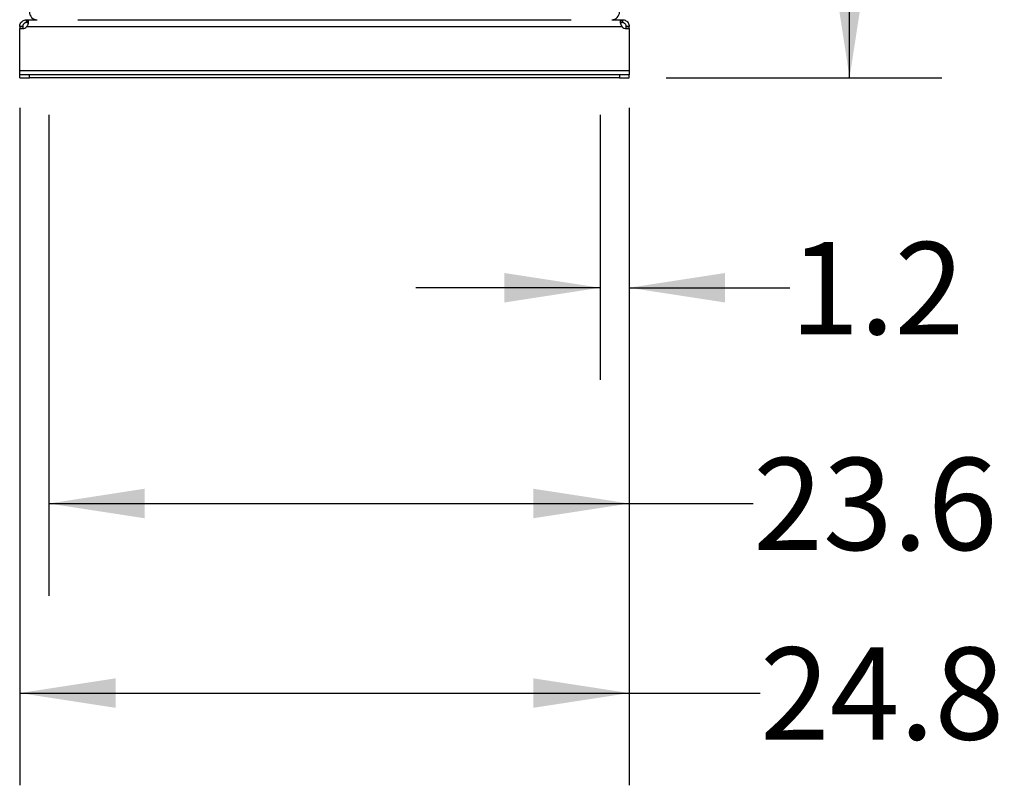
# Model space of a CAD drawing. Extents: x 0.4 to 10.6, y 0.4 to 8.1.
# Drawn here: x 7.9 to 9.2, y 1.9 to 2.9 of the extents above; entities that cross this region are included whole.
import ezdxf

# ---------------------------------------------------------------- set-up
doc = ezdxf.new("R2010")
doc.units = 0
doc.linetypes.add('SLD-SOLID', pattern=[0])
doc.layers.get('0').update_dxf_attribs({"linetype": 'CONTINUOUS'})
doc.styles.add('SLDTEXTSTYLE0', font='TXT', dxfattribs={"width": 0.75})
doc.dimstyles.new('SLDDIMSTYLE2', dxfattribs={"dimtxt": 0.125, "dimasz": 0.13, "dimexe": 0, "dimexo": 0.0625, "dimgap": 0.03125, "dimtad": 0, "dimtih": 1, "dimtoh": 1, "dimdec": 1, "dimlfac": 30, "dimrnd": 1e-09, "dimzin": 12, "dimtxsty": 'SLDTEXTSTYLE0', "dimsah": 1, "dimcen": 0.09, "dimazin": 3, "dimtfac": 1, "dimtdec": 1, "dimtofl": 0, "dimtmove": 0, "dimatfit": 3, "dimtolj": 1, "dimtzin": 12})
doc.dimstyles.new('SLDDIMSTYLE3', dxfattribs={"dimtxt": 0.125, "dimasz": 0.13, "dimexe": 0, "dimexo": 0.0625, "dimgap": 0.03125, "dimtad": 0, "dimtih": 1, "dimtoh": 1, "dimdec": 1, "dimlfac": 30, "dimrnd": 1e-09, "dimzin": 12, "dimtxsty": 'SLDTEXTSTYLE0', "dimsah": 1, "dimcen": 0.09, "dimazin": 3, "dimtfac": 1, "dimtdec": 1, "dimtmove": 0, "dimatfit": 3, "dimtolj": 1, "dimtzin": 12})

# ---------------------------------------------------------------- blocks, each defined once
blk = doc.blocks.new('_D_5')
at = {"color": 7, "linetype": 'SLD-SOLID'}
for p, q in [((8.6911, 2.8171), (8.6911, 2.4575)), ((8.7304, 2.8171), (8.7304, 2.4575)), ((8.6911, 2.5825), (8.4411, 2.5825)), ((8.7304, 2.5825), (8.9484, 2.5825))]:
    blk.add_line(p, q, dxfattribs=at)
for points in [[(8.6911, 2.5825), (8.5611, 2.6025), (8.5611, 2.5625)], [(8.7304, 2.5825), (8.8604, 2.5625), (8.8604, 2.6025)]]:
    blk.add_solid(points, dxfattribs=at)
at = {"color": 7, "linetype": 'SLD-SOLID', "insert": (8.9484, 2.6444), "char_height": 0.125, "attachment_point": 1, "style": 'SLDTEXTSTYLE0'}
blk.add_mtext('1.2', dxfattribs=at)
blk = doc.blocks.new('_D_6')
at = {"color": 7, "linetype": 'SLD-SOLID'}
for p, q in [((7.943, 2.8171), (7.943, 2.165)), ((8.7304, 2.8171), (8.7304, 2.165)), ((7.943, 2.29), (8.7304, 2.29)), ((8.7304, 2.29), (8.8987, 2.29))]:
    blk.add_line(p, q, dxfattribs=at)
for points in [[(7.943, 2.29), (8.073, 2.27), (8.073, 2.31)], [(8.7304, 2.29), (8.6004, 2.31), (8.6004, 2.27)]]:
    blk.add_solid(points, dxfattribs=at)
at = {"color": 7, "linetype": 'SLD-SOLID', "insert": (8.8987, 2.3519), "char_height": 0.125, "attachment_point": 1, "style": 'SLDTEXTSTYLE0'}
blk.add_mtext('23.6', dxfattribs=at)
blk = doc.blocks.new('_D_7')
at = {"color": 7, "linetype": 'SLD-SOLID'}
for p, q in [((7.9037, 2.8264), (7.9037, 1.908)), ((8.7304, 2.8264), (8.7304, 1.908)), ((7.9037, 2.033), (8.7304, 2.033)), ((8.7304, 2.033), (8.9079, 2.033))]:
    blk.add_line(p, q, dxfattribs=at)
for points in [[(7.9037, 2.033), (8.0337, 2.013), (8.0337, 2.053)], [(8.7304, 2.033), (8.6004, 2.053), (8.6004, 2.013)]]:
    blk.add_solid(points, dxfattribs=at)
at = {"color": 7, "linetype": 'SLD-SOLID', "insert": (8.9079, 2.0949), "char_height": 0.125, "attachment_point": 1, "style": 'SLDTEXTSTYLE0'}
blk.add_mtext('24.8', dxfattribs=at)
blk = doc.blocks.new('_D_8')
at = {"color": 7, "linetype": 'SLD-SOLID'}
for p, q in [((8.7969, 4.7871), (9.1544, 4.7871)), ((9.0294, 4.7871), (9.0294, 3.9264)), ((9.0294, 2.8671), (9.0294, 3.7279)), ((8.7804, 2.8671), (9.1544, 2.8671))]:
    blk.add_line(p, q, dxfattribs=at)
for points in [[(9.0294, 4.7871), (9.0094, 4.6571), (9.0494, 4.6571)], [(9.0294, 2.8671), (9.0494, 2.9971), (9.0094, 2.9971)]]:
    blk.add_solid(points, dxfattribs=at)
at = {"color": 7, "linetype": 'SLD-SOLID', "insert": (8.8677, 3.8891), "char_height": 0.125, "attachment_point": 1, "style": 'SLDTEXTSTYLE0'}
blk.add_mtext('57.6', dxfattribs=at)

msp = doc.modelspace()

# ---------------------------------------------------------------- linework, layer by layer
at = {"color": 7, "linetype": 'SLD-SOLID'}
for p, q in [((7.9129, 2.9419), (7.9129, 2.9459)), ((7.9129, 2.9459), (7.9132, 2.9459)), ((7.9132, 2.9419), (7.9129, 2.9419)), ((7.9132, 2.9459), (7.9273, 2.9459)), ((7.9132, 2.9459), (7.9132, 2.9419)), ((7.9824, 2.9459), (8.6517, 2.9459)), ((8.7068, 2.9459), (8.7209, 2.9459)), ((8.7209, 2.9419), (8.7209, 2.9459)), ((8.7209, 2.9459), (8.7212, 2.9459)), ((8.7212, 2.9419), (8.7209, 2.9419)), ((8.7212, 2.9459), (8.7212, 2.9419)), ((7.9077, 2.9366), (7.9037, 2.9366)), ((7.9037, 2.9366), (7.9037, 2.9339)), ((7.9037, 2.9339), (7.9075, 2.9339)), ((7.9037, 2.8764), (7.9037, 2.9339)), ((7.9037, 2.9339), (7.9037, 2.9339)), ((7.9076, 2.9339), (7.9037, 2.9339)), ((7.9077, 2.9366), (7.9077, 2.9339)), ((7.9134, 2.9366), (8.7207, 2.9366)), ((8.7304, 2.9366), (8.7264, 2.9366)), ((8.7264, 2.9339), (8.7264, 2.9366)), ((8.7304, 2.9339), (8.7265, 2.9339)), ((8.7266, 2.9339), (8.7304, 2.9339)), ((8.7304, 2.9339), (8.7304, 2.9366)), ((8.7304, 2.9339), (8.7304, 2.8764)), ((8.7304, 2.9339), (8.7304, 2.9339)), ((8.7304, 2.8764), (7.9037, 2.8764)), ((7.9037, 2.8711), (7.9037, 2.8764)), ((8.7304, 2.8764), (8.7304, 2.8711)), ((7.9037, 2.8671), (7.9037, 2.8711)), ((7.9168, 2.8711), (7.9037, 2.8711)), ((7.9037, 2.8671), (7.9168, 2.8671)), ((8.7173, 2.8711), (7.9168, 2.8711)), ((7.9168, 2.8671), (7.9168, 2.8711)), ((8.7173, 2.8671), (7.9168, 2.8671)), ((8.7173, 2.8711), (8.7173, 2.8671)), ((8.7304, 2.8711), (8.7173, 2.8711)), ((8.7173, 2.8671), (8.7304, 2.8671)), ((8.7304, 2.8671), (8.7304, 2.8711))]:
    msp.add_line(p, q, dxfattribs=at)
for centre, radius, start, end in [((7.9273, 2.9564), 0.0105, 180, 270), ((8.7068, 2.9564), 0.0105, 270, 0), ((7.9075, 2.9418), 0.00787, 270, 318.7355), ((8.7266, 2.9418), 0.00787, 221.2645, 270)]:
    msp.add_arc(centre, radius, start, end, dxfattribs=at)
for points, knots in [([(7.9037, 2.9366), (7.9037, 2.9374), (7.9038, 2.9391), (7.9049, 2.9416), (7.9067, 2.9437), (7.909, 2.9451), (7.9111, 2.9458), (7.9124, 2.9459), (7.9129, 2.9459)], [0, 0, 0, 0, 0.1806287, 0.3611541, 0.5370444, 0.7100613, 0.8840281, 1, 1, 1, 1]), ([(7.9129, 2.9419), (7.9124, 2.9418), (7.9116, 2.9418), (7.9102, 2.9412), (7.9092, 2.9404), (7.9084, 2.9394), (7.9079, 2.9384), (7.9077, 2.9374), (7.9077, 2.9369), (7.9077, 2.9366)], [0, 0, 0, 0, 0.218488, 0.359777, 0.501672, 0.630175, 0.756653, 0.89408, 1, 1, 1, 1]), ([(7.9132, 2.9459), (7.9137, 2.9458), (7.9146, 2.9457), (7.9153, 2.9446), (7.9154, 2.9429), (7.9151, 2.9406), (7.9144, 2.9384), (7.9137, 2.9371), (7.9134, 2.9366)], [0, 0, 0, 0, 0.180757, 0.361564, 0.538065, 0.711248, 0.884876, 1, 1, 1, 1]), ([(7.9151, 2.9411), (7.915, 2.9413), (7.9148, 2.9416), (7.9142, 2.9418), (7.9135, 2.9419), (7.9132, 2.9419)], [0, 0, 0, 0, 0.236857, 0.61219, 1, 1, 1, 1]), ([(8.7207, 2.9366), (8.7202, 2.9374), (8.7193, 2.9391), (8.7188, 2.9416), (8.7186, 2.9437), (8.719, 2.9451), (8.7198, 2.9458), (8.7206, 2.9459), (8.7209, 2.9459)], [0, 0, 0, 0, 0.18063, 0.361155, 0.537048, 0.710064, 0.884032, 1, 1, 1, 1]), ([(8.7209, 2.9419), (8.7204, 2.9419), (8.7195, 2.9418), (8.7191, 2.9414), (8.7189, 2.9412)], [0, 0, 0, 0, 0.612854, 1, 1, 1, 1]), ([(8.7212, 2.9459), (8.722, 2.9458), (8.7236, 2.9457), (8.7261, 2.9446), (8.7282, 2.9429), (8.7297, 2.9406), (8.7303, 2.9384), (8.7304, 2.9371), (8.7304, 2.9366)], [0, 0, 0, 0, 0.180756, 0.361567, 0.538063, 0.71125, 0.884876, 1, 1, 1, 1]), ([(8.7264, 2.9366), (8.7264, 2.937), (8.7264, 2.9378), (8.7259, 2.9391), (8.7251, 2.9401), (8.7242, 2.941), (8.7231, 2.9415), (8.7221, 2.9418), (8.7215, 2.9419), (8.7212, 2.9419)], [0, 0, 0, 0, 0.179019, 0.322762, 0.467173, 0.596225, 0.722429, 0.858927, 1, 1, 1, 1])]:
    msp.add_open_spline(points, degree=3, knots=knots, dxfattribs=at)

# ---------------------------------------------------------------- dimensions: what is measured, and where the dimension line sits
dim = msp.add_linear_dim(base=(9.0294, 4.7871), p1=(8.7304, 2.8671), p2=(8.7469, 4.7871), angle=90, dimstyle='SLDDIMSTYLE2', dxfattribs=at)
dim.commit()
dim.dimension.update_dxf_attribs({"geometry": '_D_8', "text_midpoint": (9.0294, 3.8271), "dimtype": 160})
for base, p1, p2, dimstyle, picture, middle in [((7.9037, 2.033), (8.7304, 2.8764), (7.9037, 2.8764), 'SLDDIMSTYLE2', '_D_7', (9.0696, 2.033)), ((7.943, 2.29), (8.7304, 2.8671), (7.943, 2.8671), 'SLDDIMSTYLE2', '_D_6', (9.0604, 2.29)), ((8.6911, 2.5825), (8.7304, 2.8671), (8.6911, 2.8671), 'SLDDIMSTYLE3', '_D_5', (9.0638, 2.5825))]:
    dim = msp.add_linear_dim(base=base, p1=p1, p2=p2, dimstyle=dimstyle, dxfattribs=at)
    dim.commit()
    dim.dimension.update_dxf_attribs({"geometry": picture, "text_midpoint": middle, "dimtype": 160})

doc.saveas('drawing.dxf')
